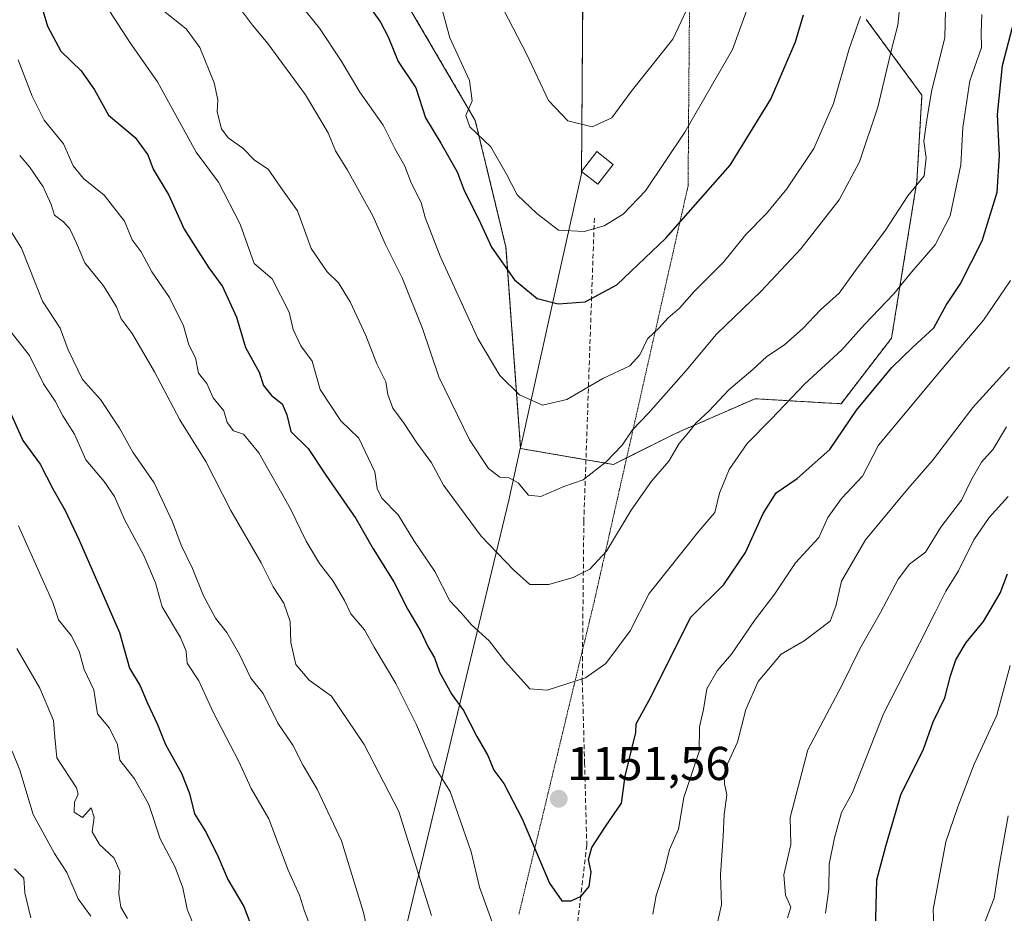
# Model space of a CAD drawing. Units: metres. Extents: x 661756 to 665217, y 4741899 to 4744293.
# Drawn here: x 664103 to 664311, y 4743661 to 4743849 of the extents above; entities that cross this region are included whole.
import ezdxf
from ezdxf.enums import TextEntityAlignment as Align

# ---------------------------------------------------------------- set-up
doc = ezdxf.new("R2010")
doc.units = ezdxf.units.M
doc.header["$MEASUREMENT"] = 0
for name, pattern in [('TRAZOS', [0.75, 0.5, -0.25]), ('TRAZOS2', [0.375, 0.25, -0.125]), ('TRAZOSX2', [1.5, 1, -0.5])]:
    doc.linetypes.add(name, pattern=pattern)
for name, color, linetype, lineweight in [('Arbolado forestal', 92, 'TRAZOS', 0), ('Arbolado forestal CxS', 92, 'Continuous', 0), ('Carátula', 7, 'Continuous', 5), ('Curva de nivel maestra', 36, 'Continuous', 30), ('Curva de nivel normal', 36, 'Continuous', 0), ('Edificación', 1, 'Continuous', 13), ('Edificación Cxs', 1, 'Continuous', 13), ('Matorral', 135, 'Continuous', 0), ('Matorral CxS', 135, 'Continuous', 0), ('Municipio', 9, 'Continuous', 13), ('Municipio CxS', 142, 'Continuous', 0), ('Punto de cota en terreno', 7, 'Continuous', 0), ('Rótulo de punto de cota en terreno', 19, 'Continuous', 0), ('Senda', 19, 'TRAZOSX2', 0), ('Vía pecuaria eje', 92, 'TRAZOS2', 0)]:
    doc.layers.add(name, color=color, linetype=linetype, lineweight=lineweight)
doc.styles.add('Arial', font='txt', dxfattribs={"height": 0.2})

# ---------------------------------------------------------------- blocks, each defined once
blk = doc.blocks.new('*U150')
at = {"layer": 'Arbolado forestal CxS', "color": 92, "linetype": 'Continuous', "lineweight": 0}
blk.add_polyline3d([(664183.14, 4743855.26, 1177.78), (664199.25, 4743827.71, 1179.88), (664205.72, 4743800.97, 1176.05), (664208.81, 4743758.53, 1167.23), (664228.37, 4743755.17, 1164.29), (664241.17, 4743761.57, 1161.01), (664243.04, 4743762.39, 1160.35), (664258.23, 4743769.04, 1157.93), (664276.36, 4743767.97, 1151.57), (664287.02, 4743781.83, 1152.21), (664292.36, 4743814.89, 1159.67), (664293.42, 4743833.02, 1160.52), (664281.69, 4743849.01, 1169.21)], dxfattribs=at)
blk = doc.blocks.new('*U295')
at = {"layer": 'Curva de nivel maestra', "color": 36, "linetype": 'Continuous', "lineweight": 30}
blk.add_polyline3d([(664107.46, 4743852.99, 1150), (664109.03, 4743847.59, 1150), (664111.85, 4743842.34, 1150), (664116.12, 4743838.18, 1150), (664118.93, 4743834.17, 1150), (664121.92, 4743828.82, 1150), (664127.56, 4743824.11, 1150), (664130.24, 4743820.43, 1150), (664131.36, 4743817.42, 1150), (664134.66, 4743811.94, 1150), (664137.86, 4743804.79, 1150), (664140.69, 4743800.35, 1150), (664143.1, 4743796.66, 1150), (664145.98, 4743792.73, 1150), (664148.9, 4743786.2, 1150), (664150.77, 4743779.85, 1150), (664153.69, 4743774.6, 1150), (664154.61, 4743771.85, 1150), (664156.25, 4743769.75, 1150), (664158.53, 4743767.93, 1150), (664159.48, 4743765.65, 1150), (664160.34, 4743762.11, 1150), (664163.98, 4743758.51, 1150), (664167.75, 4743752.89, 1150), (664174.03, 4743743.75, 1150), (664177.71, 4743737.42, 1150), (664182.06, 4743730.4, 1150), (664185.06, 4743724.61, 1150), (664187.74, 4743719.97, 1150), (664189.22, 4743716.79, 1150), (664190.64, 4743714.4, 1150), (664191.73, 4743711.4, 1150), (664194.28, 4743706.7, 1150), (664196.74, 4743703.32, 1150), (664199.57, 4743697.8, 1150), (664201.88, 4743693.79, 1150), (664203.15, 4743690.72, 1150), (664205.24, 4743687.9, 1150), (664209.1, 4743680.44, 1150), (664214.92, 4743666.89, 1150), (664217.5, 4743663.14, 1150), (664219.49, 4743663.18, 1150), (664221.6, 4743664.15, 1150), (664223.26, 4743666.22, 1150), (664223.66, 4743669.3, 1150), (664223.12, 4743671.88, 1150), (664223.85, 4743674.44, 1150), (664226.69, 4743678.87, 1150), (664230.07, 4743683.79, 1150), (664230.84, 4743689.46, 1150), (664233.13, 4743698.7, 1150), (664233.16, 4743700.47, 1150), (664235.88, 4743705.48, 1150), (664244.68, 4743722.96, 1150), (664251.64, 4743729.88, 1150), (664256.22, 4743736.6, 1150), (664259.95, 4743744.81, 1150), (664262.72, 4743749.21, 1150), (664267.08, 4743752.2, 1150), (664274.03, 4743758.34, 1150), (664279.61, 4743766.59, 1150), (664287.1, 4743775.65, 1150), (664291.48, 4743779.94, 1150), (664295.9, 4743784.01, 1150), (664298.5, 4743788.78, 1150), (664301.45, 4743793.21, 1150), (664306.14, 4743802.29, 1150), (664309.25, 4743812.55, 1150), (664309.81, 4743820.29, 1150), (664309.34, 4743828.98, 1150), (664310.42, 4743839.27, 1150), (664312.51, 4743847.4, 1150)], dxfattribs=at)
blk = doc.blocks.new('*U305')
at = {"layer": 'Curva de nivel maestra', "color": 36, "linetype": 'Continuous', "lineweight": 30}
for points in [[(664101.2, 4743766.2, 1125), (664103.85, 4743760.22, 1125), (664107.48, 4743755.21, 1125), (664110.15, 4743750.01, 1125), (664112.75, 4743745.49, 1125), (664115.74, 4743739.23, 1125), (664124.23, 4743719.75, 1125), (664126.35, 4743712.25, 1125), (664128.58, 4743708.48, 1125), (664130.09, 4743704.97, 1125), (664132.23, 4743700.36, 1125), (664133.95, 4743696.16, 1125), (664137.34, 4743690.12, 1125), (664139, 4743685.77, 1125), (664140.04, 4743681.5, 1125), (664142.54, 4743677.61, 1125), (664145.13, 4743672.33, 1125), (664147.1, 4743667.64, 1125), (664150.47, 4743661.98, 1125), (664152.48, 4743656.67, 1125)], [(664283.61, 4743656.83, 1125), (664283.89, 4743667.62, 1125), (664285.81, 4743674.72, 1125), (664288.96, 4743685.53, 1125), (664293.73, 4743695.13, 1125), (664295.78, 4743700.91, 1125), (664298.28, 4743705.95, 1125), (664299.43, 4743710.59, 1125), (664300.57, 4743714, 1125), (664302.74, 4743717.61, 1125), (664306.41, 4743722.09, 1125), (664309.94, 4743728.01, 1125), (664311.45, 4743732.09, 1125)]]:
    blk.add_polyline3d(points, dxfattribs=at)
blk = doc.blocks.new('5PATER')
at = {"layer": 'Carátula', "linetype": 'Continuous', "lineweight": 5}
h = blk.add_hatch(color=250, dxfattribs=at)
edge = h.paths.add_edge_path()
edge.add_ellipse((0, 0.01), major_axis=(-1.33, -1.34), ratio=0.999422, start_angle=0, end_angle=360)

msp = doc.modelspace()

# ---------------------------------------------------------------- linework, layer by layer
at = {"layer": 'Arbolado forestal', "color": 92, "linetype": 'TRAZOS', "lineweight": 0}
msp.add_polyline3d([(664183.14, 4743855.26, 1177.78), (664199.25, 4743827.71, 1179.88), (664205.72, 4743800.97, 1176.05), (664208.81, 4743758.54, 1167.23), (664222.58, 4743756.17, 1165.91), (664228.37, 4743755.17, 1164.29), (664231.16, 4743756.57, 1163.8), (664241.17, 4743761.57, 1161.01), (664243.04, 4743762.39, 1160.35), (664258.23, 4743769.04, 1157.93), (664276.36, 4743767.97, 1151.57), (664287.02, 4743781.83, 1152.21), (664292.36, 4743814.89, 1159.67), (664293.42, 4743833.02, 1160.52), (664281.69, 4743849.01, 1169.21)], dxfattribs=at)
at = {"layer": 'Curva de nivel maestra', "color": 36, "linetype": 'Continuous', "lineweight": 30}
msp.add_polyline3d([(664176.47, 4743852.39, 1175), (664179.25, 4743848.45, 1175), (664180.85, 4743845.31, 1175), (664182.96, 4743840.14, 1175), (664186.69, 4743834.59, 1175), (664188.72, 4743828.29, 1175), (664191.98, 4743822.92, 1175), (664195.46, 4743816.85, 1175), (664196.9, 4743812.92, 1175), (664199.97, 4743806.85, 1175), (664202.69, 4743801, 1175), (664207.54, 4743794.07, 1175), (664212.29, 4743790.2, 1175), (664216.74, 4743789.07, 1175), (664222.41, 4743789.44, 1175), (664229.08, 4743793.07, 1175), (664239.41, 4743802.89, 1175), (664252.99, 4743818.31, 1175), (664261.59, 4743832.16, 1175), (664266.73, 4743844.31, 1175), (664268.48, 4743849.98, 1175)], dxfattribs=at)
at = {"layer": 'Curva de nivel normal', "color": 36, "linetype": 'Continuous', "lineweight": 0}
for points in [[(664118.69, 4743856.16, 1155), (664126.5, 4743844.07, 1155), (664132.28, 4743835.88, 1155), (664140.41, 4743821.01, 1155), (664145.09, 4743814.68, 1155), (664149.66, 4743805.84, 1155), (664152.6, 4743797.53, 1155), (664156.43, 4743794.31, 1155), (664159.98, 4743787.31, 1155), (664160.86, 4743783.62, 1155), (664162.45, 4743780.22, 1155), (664164.83, 4743776.95, 1155), (664166.57, 4743771.01, 1155), (664170.91, 4743764.36, 1155), (664174.68, 4743760.72, 1155), (664178.08, 4743753.61, 1155), (664178.55, 4743750.12, 1155), (664179.52, 4743748.1, 1155), (664182.96, 4743744.53, 1155), (664186.26, 4743739.17, 1155), (664190.71, 4743732.61, 1155), (664193.85, 4743726.42, 1155), (664196.29, 4743723.86, 1155), (664198.44, 4743721.39, 1155), (664202.2, 4743717.96, 1155), (664205.57, 4743713.65, 1155), (664210.74, 4743707.86, 1155), (664214.41, 4743707.58, 1155), (664222.49, 4743710.22, 1155), (664226.76, 4743713.24, 1155), (664231.87, 4743720.13, 1155), (664235.92, 4743727.97, 1155), (664246.41, 4743741.14, 1155), (664249.74, 4743745.05, 1155), (664250.75, 4743749.09, 1155), (664252.78, 4743754.13, 1155), (664256.56, 4743759.63, 1155), (664261.64, 4743764.7, 1155), (664268.74, 4743772.2, 1155), (664276.51, 4743779.37, 1155), (664281.33, 4743784.65, 1155), (664287.53, 4743791.16, 1155), (664291.19, 4743795.71, 1155), (664296.22, 4743801.5, 1155), (664299.38, 4743807.61, 1155), (664301.62, 4743818.38, 1155), (664302.02, 4743826.25, 1155), (664303.53, 4743836.04, 1155), (664305.99, 4743843.11, 1155), (664305.94, 4743846.19, 1155), (664306.06, 4743850.06, 1155)], [(664192.19, 4743851.33, 1180), (664193.87, 4743845.1, 1180), (664198.03, 4743836.11, 1180), (664198.57, 4743831.85, 1180), (664197.28, 4743828.78, 1180), (664198.1, 4743826.33, 1180), (664202.52, 4743822.12, 1180), (664205.86, 4743816.4, 1180), (664208.08, 4743812.02, 1180), (664212.25, 4743808.09, 1180), (664216.78, 4743804.6, 1180), (664222.22, 4743804.31, 1180), (664226.44, 4743805.52, 1180), (664230.41, 4743807.96, 1180), (664235.16, 4743812.84, 1180), (664243.44, 4743825.2, 1180), (664253.46, 4743842.65, 1180), (664258.74, 4743857.31, 1180)], [(664205.33, 4743850.85, 1185), (664210.05, 4743841.73, 1185), (664214.71, 4743831.89, 1185), (664218.79, 4743827.6, 1185), (664223.92, 4743826.36, 1185), (664228.04, 4743828.23, 1185), (664232.08, 4743833.79, 1185), (664240.88, 4743844.86, 1185), (664245.6, 4743854.86, 1185)], [(664133.5, 4743850.85, 1160), (664138.26, 4743847.02, 1160), (664141.19, 4743843.1, 1160), (664144.18, 4743835.64, 1160), (664144.96, 4743832.04, 1160), (664144.86, 4743829.54, 1160), (664145.72, 4743825.94, 1160), (664147.14, 4743824.02, 1160), (664150.21, 4743821.86, 1160), (664152.68, 4743819.34, 1160), (664155.61, 4743817.4, 1160), (664158.24, 4743813.57, 1160), (664161.78, 4743808.68, 1160), (664164.63, 4743800.74, 1160), (664168.05, 4743795.78, 1160), (664170.39, 4743793.5, 1160), (664172.87, 4743789.44, 1160), (664176.16, 4743782.39, 1160), (664178.52, 4743776.42, 1160), (664180.42, 4743772.62, 1160), (664180.8, 4743769.9, 1160), (664181.83, 4743767.03, 1160), (664184.26, 4743763.81, 1160), (664186.78, 4743759.94, 1160), (664190, 4743755.55, 1160), (664192.58, 4743750.82, 1160), (664200.46, 4743740.05, 1160), (664207.33, 4743732.98, 1160), (664210.74, 4743729.89, 1160), (664214.74, 4743729.89, 1160), (664219.9, 4743731.35, 1160), (664223.38, 4743733.11, 1160), (664226.9, 4743736.91, 1160), (664232.08, 4743745.51, 1160), (664236.43, 4743751.68, 1160), (664240.04, 4743755.85, 1160), (664242.24, 4743759.6, 1160), (664244.21, 4743761.93, 1160), (664245.79, 4743763.97, 1160), (664248.59, 4743766.48, 1160), (664252.74, 4743770.92, 1160), (664257.74, 4743775.18, 1160), (664260.74, 4743777.94, 1160), (664264.41, 4743780.39, 1160), (664268.31, 4743783.87, 1160), (664272.01, 4743787.8, 1160), (664275.98, 4743791.26, 1160), (664279.41, 4743796.1, 1160), (664285.74, 4743804.58, 1160), (664290.44, 4743811.8, 1160), (664293.88, 4743816.06, 1160), (664294.29, 4743819.82, 1160), (664293.82, 4743823.35, 1160), (664294.43, 4743827.82, 1160), (664295.43, 4743833.78, 1160), (664298.28, 4743845.2, 1160), (664298.43, 4743853.9, 1160)], [(664162.52, 4743851.94, 1170), (664166.38, 4743847.15, 1170), (664170.99, 4743840.26, 1170), (664174.91, 4743833.65, 1170), (664179.84, 4743826.74, 1170), (664182.27, 4743821.78, 1170), (664184.41, 4743818.06, 1170), (664185.7, 4743814.55, 1170), (664187.81, 4743810.44, 1170), (664188.69, 4743807.27, 1170), (664191.86, 4743799.1, 1170), (664199.79, 4743781.7, 1170), (664204.42, 4743773.92, 1170), (664208.58, 4743769.89, 1170), (664213.43, 4743767.71, 1170), (664218.57, 4743768.84, 1170), (664226.15, 4743773.31, 1170), (664231.8, 4743775.98, 1170), (664233.96, 4743778.31, 1170), (664235.58, 4743781.66, 1170), (664238.08, 4743784.05, 1170), (664239.88, 4743786, 1170), (664242.33, 4743788.15, 1170), (664245.39, 4743791.65, 1170), (664251.55, 4743797.81, 1170), (664256.28, 4743803.65, 1170), (664260.62, 4743808.06, 1170), (664264.93, 4743813.32, 1170), (664270.65, 4743821.8, 1170), (664274.77, 4743831.25, 1170), (664278.1, 4743842.79, 1170), (664280.46, 4743849.63, 1170)], [(664150.19, 4743850.6, 1165), (664152.3, 4743847.81, 1165), (664155.53, 4743843.95, 1165), (664163.43, 4743833.08, 1165), (664168.2, 4743825.12, 1165), (664169.75, 4743821.32, 1165), (664172.3, 4743817.2, 1165), (664177.64, 4743807.62, 1165), (664180.35, 4743801.56, 1165), (664183.84, 4743794.51, 1165), (664188.13, 4743783.86, 1165), (664191.56, 4743773.65, 1165), (664198.04, 4743760.35, 1165), (664202.02, 4743754.35, 1165), (664204.41, 4743752.47, 1165), (664206.37, 4743752.37, 1165), (664208.28, 4743751.28, 1165), (664210.46, 4743748.68, 1165), (664213.1, 4743748.44, 1165), (664217.94, 4743750.51, 1165), (664221.99, 4743751.92, 1165), (664226.84, 4743755.7, 1165), (664230.22, 4743759.22, 1165), (664232.41, 4743762.45, 1165), (664235.8, 4743765.96, 1165), (664243.74, 4743775.02, 1165), (664250.1, 4743782.65, 1165), (664259.47, 4743791.65, 1165), (664267.91, 4743800.65, 1165), (664275.99, 4743810.98, 1165), (664280.29, 4743818.98, 1165), (664284.15, 4743830.48, 1165), (664287.1, 4743842.97, 1165), (664288.37, 4743847.81, 1165), (664288.6, 4743850.5, 1165)], [(664102.89, 4743840.46, 1145), (664105.84, 4743832.81, 1145), (664108.36, 4743827.78, 1145), (664112.46, 4743822.77, 1145), (664114.49, 4743818.14, 1145), (664116.64, 4743815.48, 1145), (664121, 4743811.96, 1145), (664125.32, 4743806.44, 1145), (664126.92, 4743802.55, 1145), (664128.82, 4743800.02, 1145), (664131.05, 4743795.82, 1145), (664134.78, 4743790.35, 1145), (664137.73, 4743784.43, 1145), (664138.86, 4743780.41, 1145), (664140.28, 4743777.67, 1145), (664140.88, 4743774.4, 1145), (664142.67, 4743772.24, 1145), (664143.99, 4743769.22, 1145), (664146.26, 4743766.46, 1145), (664146.94, 4743764.05, 1145), (664148.3, 4743762.3, 1145), (664150.37, 4743761.59, 1145), (664153.6, 4743757.63, 1145), (664160.32, 4743745.82, 1145), (664163.6, 4743738.98, 1145), (664166.37, 4743734.27, 1145), (664169.29, 4743730.59, 1145), (664171.64, 4743726.47, 1145), (664173.04, 4743723.65, 1145), (664175.86, 4743720.33, 1145), (664177.96, 4743716.65, 1145), (664182.53, 4743709.03, 1145), (664186.84, 4743700.28, 1145), (664190.51, 4743691.72, 1145), (664193.97, 4743686.2, 1145), (664198.39, 4743673.5, 1145), (664200.16, 4743666.03, 1145), (664205.7, 4743650.71, 1145)], [(664103.19, 4743820.34, 1140), (664105.24, 4743817.96, 1140), (664108.12, 4743813.73, 1140), (664109.82, 4743809.98, 1140), (664110.51, 4743807.75, 1140), (664112.45, 4743806.35, 1140), (664113.77, 4743804.86, 1140), (664115.18, 4743801.82, 1140), (664116.9, 4743797.66, 1140), (664120.86, 4743792.84, 1140), (664123.59, 4743788.43, 1140), (664124.58, 4743785.88, 1140), (664126.91, 4743782.81, 1140), (664131.58, 4743774.73, 1140), (664136.98, 4743764.55, 1140), (664142.46, 4743755.83, 1140), (664147.69, 4743745.5, 1140), (664154.07, 4743734.43, 1140), (664156.66, 4743729.36, 1140), (664158.88, 4743725.9, 1140), (664160.24, 4743722.04, 1140), (664160.37, 4743717.61, 1140), (664161.43, 4743713, 1140), (664164.22, 4743709.73, 1140), (664168.93, 4743706.3, 1140), (664175.84, 4743696.17, 1140), (664183.12, 4743681.98, 1140), (664189.99, 4743660.06, 1140)], [(664097.97, 4743809.6, 1135), (664103.58, 4743800.78, 1135), (664108.01, 4743789.58, 1135), (664111.69, 4743783.93, 1135), (664113.38, 4743779.34, 1135), (664116.44, 4743773.09, 1135), (664120.26, 4743768.87, 1135), (664124.23, 4743762.8, 1135), (664127.08, 4743757.76, 1135), (664131.56, 4743751.33, 1135), (664135.42, 4743743.06, 1135), (664137.21, 4743738.19, 1135), (664139.64, 4743733.22, 1135), (664141.91, 4743727.48, 1135), (664144.5, 4743722.74, 1135), (664146.88, 4743719.78, 1135), (664149.56, 4743715.13, 1135), (664151.91, 4743710.15, 1135), (664154.52, 4743706.9, 1135), (664157.64, 4743700.65, 1135), (664160.8, 4743695.99, 1135), (664162.94, 4743691.71, 1135), (664165.94, 4743686.75, 1135), (664171.06, 4743675.84, 1135), (664175.67, 4743660.69, 1135), (664177.14, 4743653.98, 1135)], [(664236.66, 4743660.34, 1145), (664237.4, 4743664.31, 1145), (664239.13, 4743669.64, 1145), (664240.2, 4743673.97, 1145), (664242.09, 4743678.31, 1145), (664243.19, 4743684.98, 1145), (664246.43, 4743694.65, 1145), (664246.53, 4743699.86, 1145), (664247.37, 4743703.49, 1145), (664248.04, 4743707.86, 1145), (664250.23, 4743711.65, 1145), (664253.28, 4743715.16, 1145), (664258.14, 4743722.28, 1145), (664262.41, 4743727.88, 1145), (664266.78, 4743734.45, 1145), (664271.7, 4743739.79, 1145), (664273.61, 4743743.98, 1145), (664276.44, 4743747.98, 1145), (664280.88, 4743752.71, 1145), (664284.29, 4743759.23, 1145), (664297.67, 4743775.31, 1145), (664306.41, 4743785.63, 1145), (664312.11, 4743793.93, 1145)], [(664100.32, 4743784.39, 1130), (664105.26, 4743778.12, 1130), (664108.23, 4743772.2, 1130), (664110.64, 4743768.55, 1130), (664112.32, 4743765.46, 1130), (664114.77, 4743761.58, 1130), (664117.11, 4743756.18, 1130), (664121.01, 4743751.56, 1130), (664123.17, 4743748.41, 1130), (664125.32, 4743743.55, 1130), (664129.38, 4743735.98, 1130), (664131.81, 4743730.2, 1130), (664133.24, 4743725.18, 1130), (664137.12, 4743718.69, 1130), (664138.26, 4743715.82, 1130), (664138.5, 4743713.27, 1130), (664140.96, 4743709.55, 1130), (664144.05, 4743702.84, 1130), (664149.38, 4743692.58, 1130), (664151.99, 4743686.88, 1130), (664155.7, 4743680.49, 1130), (664159.83, 4743669.66, 1130), (664162.17, 4743664.38, 1130), (664163.26, 4743660.98, 1130), (664166.12, 4743653.58, 1130)], [(664250.21, 4743657.97, 1140), (664251.18, 4743662.3, 1140), (664250.98, 4743668.64, 1140), (664251.52, 4743676.82, 1140), (664251.73, 4743681.36, 1140), (664252.3, 4743685.49, 1140), (664251.78, 4743687.85, 1140), (664251.71, 4743689.45, 1140), (664252.53, 4743692.18, 1140), (664254.54, 4743696.65, 1140), (664256.26, 4743703.5, 1140), (664258.91, 4743709.41, 1140), (664263.74, 4743715.17, 1140), (664268.62, 4743717.98, 1140), (664274.04, 4743722.14, 1140), (664275.3, 4743725.31, 1140), (664276.44, 4743730.55, 1140), (664281.54, 4743739.28, 1140), (664290.42, 4743750.06, 1140), (664295.66, 4743756.04, 1140), (664304.15, 4743767.2, 1140), (664311.88, 4743775.7, 1140)], [(664265.09, 4743659.57, 1135), (664265.8, 4743661.84, 1135), (664264.69, 4743664.37, 1135), (664264.3, 4743668.66, 1135), (664265.78, 4743675.02, 1135), (664265.62, 4743680.74, 1135), (664269.34, 4743695, 1135), (664276.5, 4743708.56, 1135), (664280.33, 4743716.31, 1135), (664284.69, 4743723.98, 1135), (664288.41, 4743731.02, 1135), (664290.81, 4743734.12, 1135), (664294.16, 4743736.68, 1135), (664297.4, 4743741.98, 1135), (664301.78, 4743747.65, 1135), (664303.86, 4743751.98, 1135), (664305.97, 4743755.65, 1135), (664308.46, 4743758.42, 1135), (664311.22, 4743763.08, 1135)], [(664273.12, 4743660.54, 1130), (664273.77, 4743665.66, 1130), (664273.84, 4743670.94, 1130), (664275, 4743676.43, 1130), (664276.47, 4743681.83, 1130), (664278.81, 4743685.98, 1130), (664285.33, 4743702.6, 1130), (664292.92, 4743717.4, 1130), (664296.28, 4743724.1, 1130), (664298.46, 4743728.46, 1130), (664301.14, 4743732.77, 1130), (664304.36, 4743739.31, 1130), (664307.57, 4743743.98, 1130), (664311.62, 4743748.44, 1130)], [(664140.64, 4743656.19, 1120), (664138.5, 4743661.42, 1120), (664137.6, 4743665.92, 1120), (664136, 4743670.3, 1120), (664132.78, 4743676.28, 1120), (664130.43, 4743683.5, 1120), (664127.4, 4743688.92, 1120), (664124.27, 4743692.86, 1120), (664123.83, 4743696.14, 1120), (664122.15, 4743699.59, 1120), (664119.62, 4743702.63, 1120), (664118.82, 4743707.65, 1120), (664116.8, 4743711.98, 1120), (664115.74, 4743715.83, 1120), (664114.06, 4743719.11, 1120), (664111.38, 4743722.44, 1120), (664110.2, 4743726.05, 1120), (664107.62, 4743731.67, 1120), (664102.97, 4743742.25, 1120)], [(664102.56, 4743716.39, 1115), (664107.43, 4743707.98, 1115), (664110.3, 4743701.23, 1115), (664110.6, 4743697.71, 1115), (664110.99, 4743693.31, 1115), (664115.14, 4743686.99, 1115), (664115.49, 4743685.63, 1115), (664114.78, 4743684, 1115), (664114.71, 4743681.9, 1115), (664116.41, 4743680.76, 1115), (664118.23, 4743682.75, 1115), (664118.89, 4743680.8, 1115), (664118.47, 4743677.7, 1115), (664120, 4743675.04, 1115), (664123.08, 4743672.2, 1115), (664124.31, 4743669.43, 1115), (664124.09, 4743664.66, 1115), (664124.53, 4743661.84, 1115), (664125.91, 4743659.47, 1115)], [(664312.04, 4743712.79, 1120), (664309.2, 4743702.35, 1120), (664304.46, 4743691.98, 1120), (664300.96, 4743682.98, 1120), (664298.45, 4743675.64, 1120), (664295.81, 4743661.37, 1120), (664296.22, 4743651.63, 1120)], [(664101.6, 4743694.73, 1110), (664103.22, 4743690.69, 1110), (664106.06, 4743681.4, 1110), (664110.52, 4743673.16, 1110), (664113.14, 4743669.12, 1110), (664115.5, 4743663.58, 1110), (664118.17, 4743659.91, 1110)], [(664306.28, 4743657.64, 1115), (664308.67, 4743663.75, 1115), (664309.61, 4743670.1, 1115), (664311.62, 4743681.12, 1115)], [(664102.1, 4743669.94, 1105), (664104.05, 4743667.93, 1105), (664104.29, 4743664.85, 1105), (664105.51, 4743659.62, 1105)]]:
    msp.add_polyline3d(points, dxfattribs=at)
at = {"layer": 'Edificación', "color": 1, "linetype": 'Continuous', "lineweight": 13}
msp.add_polyline3d([(664228.35, 4743818.43, 1184.46), (664225.12, 4743814.27, 1184.42), (664221.64, 4743816.97, 1186.37), (664224.87, 4743821.15, 1185.9), (664228.35, 4743818.43, 1184.46)], dxfattribs=at)
at = {"layer": 'Edificación Cxs', "color": 1, "linetype": 'Continuous', "lineweight": 13}
msp.add_polyline3d([(664228.35, 4743818.43, 1184.46), (664225.12, 4743814.27, 1184.42), (664221.64, 4743816.97, 1186.37), (664224.87, 4743821.15, 1185.9), (664228.35, 4743818.43, 1184.46)], close=True, dxfattribs=at)
at = {"layer": 'Matorral', "color": 135, "linetype": 'Continuous', "lineweight": 0}
msp.add_polyline3d([(664183.14, 4743855.26, 1177.78), (664199.25, 4743827.71, 1179.88), (664205.72, 4743800.97, 1176.05), (664208.81, 4743758.54, 1167.23), (664222.58, 4743756.17, 1165.91), (664228.37, 4743755.17, 1164.29), (664231.16, 4743756.57, 1163.8), (664241.17, 4743761.57, 1161.01), (664243.04, 4743762.39, 1160.35), (664258.23, 4743769.04, 1157.93), (664276.36, 4743767.97, 1151.57), (664287.02, 4743781.83, 1152.21), (664292.36, 4743814.89, 1159.67), (664293.42, 4743833.02, 1160.52), (664281.69, 4743849.01, 1169.21)], dxfattribs=at)
at = {"layer": 'Matorral CxS', "color": 135, "linetype": 'Continuous', "lineweight": 0}
msp.add_polyline3d([(664281.69, 4743849.01, 1169.21), (664293.42, 4743833.02, 1160.52), (664292.36, 4743814.89, 1159.67), (664287.02, 4743781.83, 1152.21), (664276.36, 4743767.97, 1151.57), (664258.23, 4743769.04, 1157.93), (664243.04, 4743762.39, 1160.35), (664241.17, 4743761.57, 1161.01), (664228.37, 4743755.17, 1164.29), (664208.81, 4743758.53, 1167.23), (664205.72, 4743800.97, 1176.05), (664199.25, 4743827.71, 1179.88), (664183.14, 4743855.26, 1177.78)], dxfattribs=at)
at = {"layer": 'Municipio', "color": 9, "linetype": 'Continuous', "lineweight": 13}
msp.add_polyline3d([(664177.14, 4743626.41, 1130.8), (664206.32, 4743747.64, 1163.73), (664208.74, 4743758.54, 1167.23), (664208.9, 4743759.25, 1167.39), (664217.52, 4743797.97, 1177.89), (664221.63, 4743816.43, 1183.01), (664221.94, 4743855.59, 1190.48), (664215.45, 4743900.74, 1199.51), (664200.15, 4743969.36, 1214.75), (664186.08, 4744010.84, 1227.03), (664185.42, 4744012.79, 1227.8), (664181.6, 4744024.06, 1231.75), (664163.29, 4744078.04, 1249.87), (664149.32, 4744126.11, 1267.29), (664145.85, 4744159.2, 1278.85), (664144.43, 4744172.72, 1282.34), (664145.46, 4744194.91, 1288.53), (664148.68, 4744264.65, 1314.49), (664148.81, 4744267.46, 1315.1), (664148.88, 4744269.07, 1315.45)], dxfattribs=at)
msp.add_polyline3d([(664177.14, 4743626.41, 1130.8), (664206.32, 4743747.64, 1163.73), (664208.74, 4743758.54, 1167.23), (664208.9, 4743759.25, 1167.39), (664217.52, 4743797.97, 1177.89), (664221.63, 4743816.43, 1183.01), (664221.94, 4743855.59, 1190.48), (664215.45, 4743900.74, 1199.51), (664200.15, 4743969.36, 1214.75), (664186.08, 4744010.84, 1227.03), (664185.42, 4744012.79, 1227.8), (664181.6, 4744024.06, 1231.75), (664163.29, 4744078.04, 1249.87), (664149.32, 4744126.11, 1267.29), (664145.85, 4744159.2, 1278.85), (664144.43, 4744172.72, 1282.34), (664145.46, 4744194.91, 1288.53), (664148.68, 4744264.65, 1314.49), (664148.81, 4744267.46, 1315.1), (664148.88, 4744269.07, 1315.45)], dxfattribs=at)
at = {"layer": 'Municipio CxS', "color": 142, "linetype": 'Continuous', "lineweight": 0}
for points in [[(664177.14, 4743626.41, 1130.8), (664206.32, 4743747.64, 1163.73), (664208.74, 4743758.54, 1167.23), (664208.9, 4743759.25, 1167.39), (664217.52, 4743797.97, 1177.89), (664221.63, 4743816.43, 1183.01), (664221.94, 4743855.59, 1190.48), (664215.45, 4743900.74, 1199.51), (664200.15, 4743969.36, 1214.75), (664186.08, 4744010.84, 1227.03), (664185.42, 4744012.79, 1227.8), (664181.6, 4744024.06, 1231.75), (664163.29, 4744078.04, 1249.87), (664149.32, 4744126.11, 1267.29), (664145.85, 4744159.2, 1278.85), (664144.43, 4744172.72, 1282.34), (664145.46, 4744194.91, 1288.53), (664148.68, 4744264.65, 1314.49), (664148.81, 4744267.46, 1315.1), (664148.88, 4744269.07, 1315.45), (665161.18, 4744293.11, 1344.06), (665216.84, 4741979.75, 931.34)], [(664177.14, 4743626.41, 1130.8), (664206.32, 4743747.64, 1163.73), (664208.74, 4743758.54, 1167.23), (664208.9, 4743759.25, 1167.39), (664217.52, 4743797.97, 1177.89), (664221.63, 4743816.43, 1183.01), (664221.94, 4743855.59, 1190.48), (664215.45, 4743900.74, 1199.51), (664200.15, 4743969.36, 1214.75), (664186.08, 4744010.84, 1227.03), (664185.42, 4744012.79, 1227.8), (664181.6, 4744024.06, 1231.75), (664163.29, 4744078.04, 1249.87), (664149.32, 4744126.11, 1267.29), (664145.85, 4744159.2, 1278.85), (664144.43, 4744172.72, 1282.34), (664145.46, 4744194.91, 1288.53), (664148.68, 4744264.65, 1314.49), (664148.81, 4744267.46, 1315.1), (664148.88, 4744269.07, 1315.45), (665161.18, 4744293.11, 1344.06), (665216.84, 4741979.75, 931.34)], [(661755.79, 4744212.23, 1147.97), (664148.88, 4744269.07, 1315.45), (664148.81, 4744267.46, 1315.1), (664148.68, 4744264.65, 1314.49), (664145.46, 4744194.91, 1288.53), (664144.43, 4744172.72, 1282.34), (664145.85, 4744159.2, 1278.85), (664149.32, 4744126.11, 1267.29), (664163.29, 4744078.04, 1249.87), (664181.6, 4744024.06, 1231.75), (664185.42, 4744012.79, 1227.8), (664186.08, 4744010.84, 1227.03), (664200.15, 4743969.36, 1214.75), (664215.45, 4743900.74, 1199.51), (664221.94, 4743855.59, 1190.48), (664221.63, 4743816.43, 1183.01), (664217.52, 4743797.97, 1177.89), (664208.9, 4743759.25, 1167.39), (664208.74, 4743758.54, 1167.23), (664206.32, 4743747.64, 1163.73), (664177.14, 4743626.41, 1130.8)], [(661755.79, 4744212.23, 1147.97), (664148.88, 4744269.07, 1315.45), (664148.81, 4744267.46, 1315.1), (664148.68, 4744264.65, 1314.49), (664145.46, 4744194.91, 1288.53), (664144.43, 4744172.72, 1282.34), (664145.85, 4744159.2, 1278.85), (664149.32, 4744126.11, 1267.29), (664163.29, 4744078.04, 1249.87), (664181.6, 4744024.06, 1231.75), (664185.42, 4744012.79, 1227.8), (664186.08, 4744010.84, 1227.03), (664200.15, 4743969.36, 1214.75), (664215.45, 4743900.74, 1199.51), (664221.94, 4743855.59, 1190.48), (664221.63, 4743816.43, 1183.01), (664217.52, 4743797.97, 1177.89), (664208.9, 4743759.25, 1167.39), (664208.74, 4743758.54, 1167.23), (664206.32, 4743747.64, 1163.73), (664177.14, 4743626.41, 1130.8)]]:
    msp.add_polyline3d(points, dxfattribs=at)
at = {"layer": 'Senda', "color": 19, "linetype": 'TRAZOSX2', "lineweight": 0}
msp.add_polyline3d([(664224.35, 4743807.11, 1180.52), (664222.13, 4743743.23, 1162.77), (664221.81, 4743709.63, 1154.93), (664222.29, 4743692.3, 1151.66), (664222.76, 4743674.89, 1150.16), (664221.5, 4743664.2, 1149.96), (664220.25, 4743653.65, 1148.95)], dxfattribs=at)
at = {"layer": 'Vía pecuaria eje', "color": 92, "linetype": 'TRAZOS2', "lineweight": 0}
for points in [[(664244.42, 4743852.3, 1184.66), (664244.38, 4743847.5, 1184.13), (664244.34, 4743842.69, 1183.04), (664244.3, 4743837.89, 1181.96), (664244.26, 4743833.08, 1181.31), (664244.22, 4743828.28, 1180.15), (664244.19, 4743823.47, 1179.1), (664244.15, 4743818.67, 1177.99), (664244.11, 4743813.86, 1176.66), (664243.01, 4743809.01, 1175.46), (664241.91, 4743804.15, 1174.48), (664240.82, 4743799.3, 1173.6), (664239.72, 4743794.44, 1171.94), (664238.62, 4743789.59, 1170.86), (664237.53, 4743784.73, 1170.12), (664236.43, 4743779.88, 1168.87), (664235.33, 4743775.02, 1167.88), (664234.24, 4743770.17, 1166.7), (664233.14, 4743765.31, 1165.25), (664232.04, 4743760.46, 1164.45), (664230.95, 4743755.6, 1163.55), (664229.85, 4743750.75, 1162.64), (664228.75, 4743745.9, 1161.58), (664227.66, 4743741.04, 1160.61), (664226.56, 4743736.19, 1159.76), (664225.46, 4743731.33, 1158.77), (664224.37, 4743726.48, 1157.84), (664223.25, 4743721.83, 1157.19), (664222.13, 4743717.19, 1156.8), (664221.87, 4743716.11, 1156.62)], [(664221.87, 4743716.11, 1156.62), (664221.02, 4743712.55, 1155.93), (664219.9, 4743707.91, 1154.74), (664218.78, 4743703.27, 1154.27), (664217.67, 4743698.63, 1153.32), (664216.55, 4743693.99, 1152.56), (664215.43, 4743689.35, 1152.03), (664214.27, 4743684.52, 1151.39), (664213.11, 4743679.69, 1150.64), (664211.94, 4743674.86, 1149.76), (664210.78, 4743670.02, 1148.79), (664209.62, 4743665.19, 1147.95), (664208.46, 4743660.36, 1146.99)]]:
    msp.add_polyline3d(points, dxfattribs=at)

# ---------------------------------------------------------------- block references
at = {"layer": 'Arbolado forestal CxS', "color": 92, "linetype": 'Continuous', "lineweight": 0}
msp.add_blockref('*U150', (0, 0), dxfattribs=at)
at = {"layer": 'Curva de nivel maestra', "color": 36, "linetype": 'Continuous', "lineweight": 30}
for name in ['*U295', '*U305']:
    msp.add_blockref(name, (0, 0), dxfattribs=at)
at = {"layer": 'Punto de cota en terreno', "linetype": 'Continuous', "lineweight": 0}
msp.add_blockref('5PATER', (664216.84, 4743684.69, 1151.56), dxfattribs=at)

# ---------------------------------------------------------------- texts
at = {"layer": 'Rótulo de punto de cota en terreno', "color": 19, "linetype": 'Continuous', "lineweight": 0, "style": 'Arial'}
msp.add_text('1151,56', height=7, dxfattribs=at).set_placement((664218.6, 4743686.45), align=Align.BOTTOM_LEFT)

doc.saveas('drawing.dxf')
